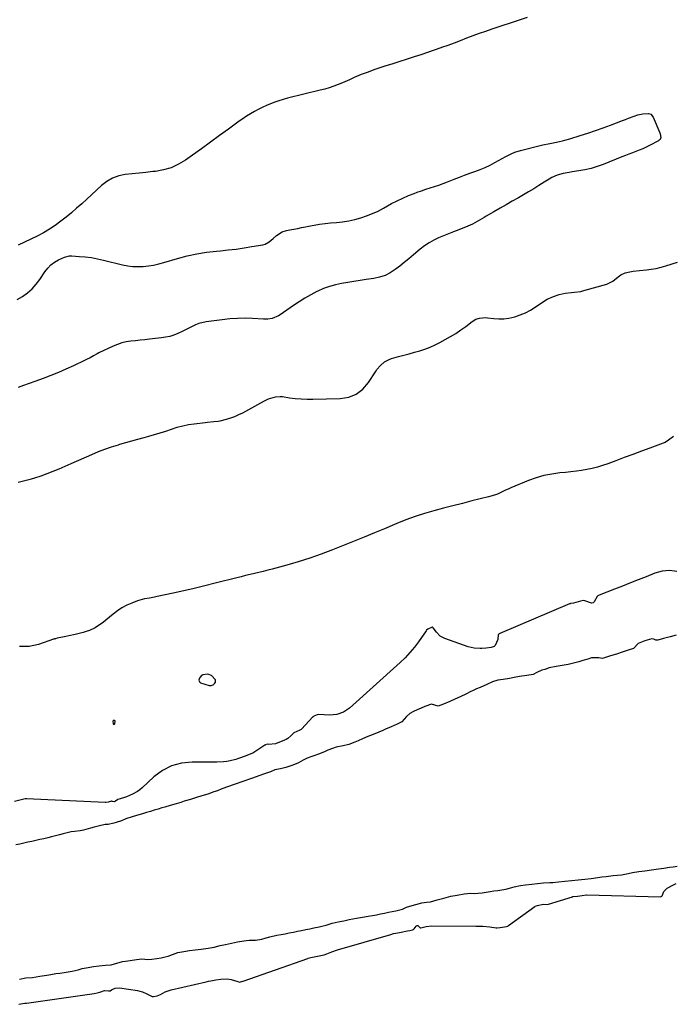
# Model space of a CAD drawing. Units: inches. Extents: x 1894452 to 1899718, y 373917 to 379811.
# Drawn here: x 1898861 to 1899303, y 377708 to 378374 of the extents above; entities that cross this region are included whole.
import ezdxf

# ---------------------------------------------------------------- set-up
doc = ezdxf.new("R2010")
doc.units = ezdxf.units.IN
doc.header["$MEASUREMENT"] = 0
doc.layers.add('1', color=7, linetype='Continuous')
doc.layers.add('7', color=7, linetype='Continuous')

msp = doc.modelspace()

# ---------------------------------------------------------------- linework, layer by layer
at = {"layer": '1', "color": 18}
for points in [[(1899305.1, 377957.69, 1622), (1899301.09, 377956.61, 1622), (1899296.64, 377955.39, 1622), (1899292.74, 377954.28, 1622), (1899292.03, 377954.22, 1622), (1899291.39, 377954.41, 1622), (1899290.16, 377955.05, 1622), (1899288.73, 377955.13, 1622), (1899283.99, 377953.91, 1622), (1899279.55, 377952.15, 1622), (1899276.31, 377948.77, 1622), (1899272.6, 377947.48, 1622), (1899268.59, 377946.19, 1622), (1899264.7, 377944.93, 1622), (1899260.63, 377943.62, 1622), (1899256.6, 377942.33, 1622), (1899255.05, 377941.99, 1622), (1899252.86, 377942.35, 1622), (1899247.98, 377942.37, 1622), (1899245.31, 377941.54, 1622), (1899241.99, 377940.47, 1622), (1899239.32, 377939.65, 1622), (1899236.65, 377938.93, 1622), (1899232.01, 377937.85, 1622), (1899229.35, 377937.36, 1622), (1899226.69, 377936.93, 1622), (1899224.04, 377936.5, 1622), (1899219.32, 377935.5, 1622), (1899216.27, 377934.57, 1622), (1899214.34, 377934.07, 1622), (1899210.79, 377932.53, 1622), (1899208.31, 377931.17, 1622), (1899204.05, 377930.46, 1622), (1899199.17, 377929.67, 1622), (1899195.54, 377929.07, 1622), (1899192.29, 377928.45, 1622), (1899188.16, 377927.75, 1622), (1899184.49, 377927.21, 1622), (1899180.84, 377926.03, 1622), (1899176.93, 377924.33, 1622), (1899172.44, 377922.37, 1622), (1899170.1, 377921.35, 1622), (1899167.75, 377920.32, 1622), (1899165.83, 377919.41, 1622), (1899163.19, 377918.06, 1622), (1899158.91, 377915.94, 1622), (1899155.28, 377914.36, 1622), (1899152.02, 377912.93, 1622), (1899147.61, 377911.01, 1622), (1899144.19, 377909.72, 1622), (1899139.5, 377910.96, 1622), (1899135.04, 377909.37, 1622), (1899132.49, 377908.26, 1622), (1899129.95, 377907.15, 1622), (1899127.41, 377906.05, 1622), (1899125.04, 377904.62, 1622), (1899122.75, 377902.58, 1622), (1899119.56, 377899.17, 1622), (1899116.3, 377897.49, 1622), (1899112.24, 377895.72, 1622), (1899108.48, 377894.08, 1622), (1899106.68, 377893.3, 1622), (1899103.87, 377892.07, 1622), (1899100.11, 377890.47, 1622), (1899096.45, 377889.06, 1622), (1899092.79, 377887.54, 1622), (1899089.97, 377886.32, 1622), (1899087.7, 377885.33, 1622), (1899083.63, 377883.7, 1622), (1899079.87, 377882.93, 1622), (1899075.08, 377881.96, 1622), (1899072.54, 377881.06, 1622), (1899069.41, 377879.85, 1622), (1899067.17, 377878.83, 1622), (1899063.07, 377877.19, 1622), (1899060.53, 377876.28, 1622), (1899057.99, 377875.36, 1622), (1899055.47, 377874.45, 1622), (1899052.84, 377873.2, 1622), (1899049.51, 377871.26, 1622), (1899045.63, 377869.8, 1622), (1899041.03, 377868.16, 1622), (1899037.5, 377867.26, 1622), (1899033.65, 377866.51, 1622), (1899030.57, 377865.36, 1622), (1899026.65, 377863.87, 1622), (1899022.83, 377862.52, 1622), (1899018.37, 377860.94, 1622), (1899015.79, 377860.03, 1622), (1899013.21, 377859.13, 1622), (1899010.63, 377858.22, 1622), (1899008.05, 377857.32, 1622), (1899005.46, 377856.41, 1622), (1899002.25, 377855.29, 1622), (1898997.72, 377853.67, 1622), (1898994.64, 377852.51, 1622), (1898992.38, 377851.67, 1622), (1898988.27, 377850.26, 1622), (1898984.14, 377848.98, 1622), (1898980.56, 377847.89, 1622), (1898976.47, 377846.64, 1622), (1898972.22, 377845.34, 1622), (1898969.83, 377844.62, 1622), (1898966.85, 377843.71, 1622), (1898962.72, 377842.48, 1622), (1898959.15, 377841.44, 1622), (1898957.13, 377840.85, 1622), (1898954.52, 377840.07, 1622), (1898951.92, 377839.28, 1622), (1898949.31, 377838.48, 1622), (1898946.7, 377837.69, 1622), (1898944.1, 377836.9, 1622), (1898941.49, 377836.11, 1622), (1898936.91, 377834.81, 1622), (1898932.77, 377833.42, 1622), (1898929.77, 377832.12, 1622), (1898926.09, 377831.06, 1622), (1898924.52, 377830.63, 1622), (1898920.73, 377829.74, 1622), (1898918.62, 377829.57, 1622), (1898913.99, 377828.54, 1622), (1898911.38, 377827.83, 1622), (1898908.76, 377827.12, 1622), (1898904.11, 377825.85, 1622), (1898901.75, 377825.36, 1622), (1898897.99, 377824.99, 1622), (1898895.63, 377824.68, 1622), (1898892.98, 377824.1, 1622), (1898890.37, 377823.38, 1622), (1898887.75, 377822.67, 1622), (1898885.13, 377821.96, 1622), (1898882.5, 377821.25, 1622), (1898879.85, 377820.6, 1622), (1898877.15, 377819.99, 1622), (1898874.45, 377819.39, 1622), (1898871.75, 377818.8, 1622), (1898869.04, 377818.2, 1622), (1898866.35, 377817.61, 1622), (1898863.64, 377817.01, 1622), (1898860.94, 377816.41, 1622), (1898858.23, 377815.82, 1622)], [(1898982.47, 377926.21, 1624), (1898983.35, 377925.55, 1624), (1898989.13, 377923.71, 1624), (1898989.57, 377923.61, 1624), (1898990.46, 377923.6, 1624), (1898991.73, 377924.07, 1624), (1898992.9, 377925.26, 1624), (1898993.29, 377925.98, 1624), (1898993.46, 377927.14, 1624), (1898993.33, 377927.49, 1624), (1898990.64, 377930.44, 1624), (1898988.27, 377931.28, 1624), (1898984.78, 377930.79, 1624), (1898984.19, 377930.52, 1624), (1898982.8, 377929.1, 1624), (1898982.32, 377927.92, 1624), (1898982.2, 377927.28, 1624), (1898982.47, 377926.21, 1624)], [(1898924.07, 377899.8, 1624), (1898923.94, 377899.5, 1624), (1898924.18, 377897.74, 1624), (1898924.44, 377897.44, 1624), (1898924.7, 377897.31, 1624), (1898924.96, 377897.43, 1624), (1898925.23, 377897.72, 1624), (1898925.53, 377899.48, 1624), (1898925.41, 377899.8, 1624), (1898925.13, 377899.99, 1624), (1898924.7, 377900.11, 1624), (1898924.07, 377899.8, 1624)], [(1898860.74, 377725.13, 1622), (1898864.95, 377725.82, 1622), (1898869.62, 377726.08, 1622), (1898874.41, 377726.95, 1622), (1898879.22, 377727.78, 1622), (1898881.95, 377728.21, 1622), (1898885.37, 377728.75, 1622), (1898888.09, 377729.17, 1622), (1898890.88, 377729.59, 1622), (1898893.61, 377730.01, 1622), (1898896.33, 377730.44, 1622), (1898900.52, 377731.34, 1622), (1898903.2, 377732.22, 1622), (1898907.13, 377732.93, 1622), (1898910.91, 377733.53, 1622), (1898914.72, 377734.14, 1622), (1898918.93, 377734.53, 1622), (1898922.82, 377734.73, 1622), (1898926.71, 377735.93, 1622), (1898930.41, 377736.92, 1622), (1898932.55, 377737.26, 1622), (1898935.68, 377737.75, 1622), (1898939.84, 377738.42, 1622), (1898943.56, 377738.81, 1622), (1898947.58, 377738.27, 1622), (1898950.34, 377738.48, 1622), (1898953.77, 377739.07, 1622), (1898956.52, 377739.54, 1622), (1898959.26, 377740.03, 1622), (1898961.39, 377740.62, 1622), (1898964.19, 377741.81, 1622), (1898967.84, 377743.12, 1622), (1898972, 377743.84, 1622), (1898975.81, 377744.5, 1622), (1898979.59, 377744.96, 1622), (1898983.78, 377745.28, 1622), (1898988.48, 377746.04, 1622), (1898992.51, 377746.76, 1622), (1898996.55, 377747.72, 1622), (1899000.15, 377748.53, 1622), (1899004.22, 377749.35, 1622), (1899008.29, 377750.18, 1622), (1899012.63, 377751.05, 1622), (1899016.16, 377751.38, 1622), (1899020.58, 377751.3, 1622), (1899024.79, 377752.16, 1622), (1899027.63, 377752.91, 1622), (1899030.26, 377753.63, 1622), (1899035.01, 377754.68, 1622), (1899037.79, 377755.23, 1622), (1899040.57, 377755.79, 1622), (1899043.36, 377756.35, 1622), (1899046.13, 377756.91, 1622), (1899048.91, 377757.48, 1622), (1899051.69, 377758.04, 1622), (1899054.46, 377758.6, 1622), (1899057.24, 377759.16, 1622), (1899060.02, 377759.72, 1622), (1899063.5, 377760.43, 1622), (1899066.26, 377761.05, 1622), (1899068.35, 377761.65, 1622), (1899072.31, 377762.93, 1622), (1899076.5, 377763.82, 1622), (1899080.19, 377764.56, 1622), (1899083.87, 377765.31, 1622), (1899088.77, 377766.29, 1622), (1899092.84, 377767.02, 1622), (1899096.65, 377767.58, 1622), (1899099.55, 377768.07, 1622), (1899102.32, 377768.62, 1622), (1899105.08, 377769.18, 1622), (1899107.84, 377769.73, 1622), (1899110.6, 377770.29, 1622), (1899115.46, 377771.27, 1622), (1899120, 377772.45, 1622), (1899122.66, 377773.71, 1622), (1899126.57, 377774.92, 1622), (1899129.04, 377775.56, 1622), (1899132.98, 377776.59, 1622), (1899136.16, 377777.16, 1622), (1899139, 377777.39, 1622), (1899143.4, 377778.67, 1622), (1899148.04, 377779.92, 1622), (1899152.76, 377781.12, 1622), (1899156.96, 377781.93, 1622), (1899161.79, 377782.68, 1622), (1899166.16, 377783.08, 1622), (1899169, 377783, 1622), (1899171.16, 377783.09, 1622), (1899173.85, 377783.43, 1622), (1899176.51, 377783.84, 1622), (1899179.19, 377784.25, 1622), (1899181.85, 377784.67, 1622), (1899184.52, 377785.08, 1622), (1899187.2, 377785.5, 1622), (1899189.86, 377785.92, 1622), (1899192.42, 377786.5, 1622), (1899195.59, 377787.46, 1622), (1899199.8, 377788.38, 1622), (1899203.11, 377788.92, 1622), (1899207.44, 377789.33, 1622), (1899211.36, 377789.69, 1622), (1899215.49, 377790.07, 1622), (1899219.78, 377790.37, 1622), (1899221.8, 377790.41, 1622), (1899225.59, 377790.84, 1622), (1899229.83, 377791.31, 1622), (1899234.49, 377791.74, 1622), (1899238.9, 377792.15, 1622), (1899243.41, 377792.66, 1622), (1899247.72, 377793.22, 1622), (1899252.2, 377793.81, 1622), (1899254.96, 377794.18, 1622), (1899257.73, 377794.55, 1622), (1899262.64, 377795.19, 1622), (1899265.18, 377795.44, 1622), (1899268.28, 377795.61, 1622), (1899272.67, 377796.44, 1622), (1899275.63, 377797.23, 1622), (1899279.81, 377797.79, 1622), (1899283.96, 377798.34, 1622), (1899288.49, 377798.94, 1622), (1899293.13, 377799.55, 1622), (1899296.95, 377800.12, 1622), (1899300.74, 377800.7, 1622), (1899303.15, 377801.02, 1622), (1899305.86, 377801.38, 1622)]]:
    msp.add_polyline3d(points, dxfattribs=at)
at = {"layer": '7', "color": 18}
for points in [[(1899204.24, 378375.41, 1626), (1899199.56, 378373.9, 1626), (1899180.37, 378367.48, 1626), (1899176.08, 378366.02, 1626), (1899171.81, 378364.52, 1626), (1899167.56, 378362.96, 1626), (1899163.33, 378361.36, 1626), (1899159.1, 378359.75, 1626), (1899154.86, 378358.15, 1626), (1899150.62, 378356.58, 1626), (1899146.37, 378355.02, 1626), (1899145.94, 378354.86, 1626), (1899141.46, 378353.26, 1626), (1899136.97, 378351.7, 1626), (1899132.46, 378350.2, 1626), (1899127.93, 378348.74, 1626), (1899112.67, 378343.93, 1626), (1899108.65, 378342.63, 1626), (1899104.65, 378341.3, 1626), (1899100.67, 378339.92, 1626), (1899096.69, 378338.5, 1626), (1899092.03, 378336.8, 1626), (1899088.8, 378335.53, 1626), (1899087.21, 378334.83, 1626), (1899084.06, 378333.36, 1626), (1899080.89, 378331.95, 1626), (1899079.28, 378331.28, 1626), (1899076.51, 378330.16, 1626), (1899073.49, 378329.02, 1626), (1899070.44, 378327.96, 1626), (1899067.35, 378327.03, 1626), (1899064.23, 378326.2, 1626), (1899042.19, 378320.8, 1626), (1899039.26, 378320.01, 1626), (1899036.35, 378319.15, 1626), (1899033.48, 378318.16, 1626), (1899030.63, 378317.09, 1626), (1899027.84, 378315.91, 1626), (1899025.07, 378314.65, 1626), (1899022.37, 378313.28, 1626), (1899019.69, 378311.84, 1626), (1899017.06, 378310.29, 1626), (1899014.47, 378308.68, 1626), (1899011.94, 378306.99, 1626), (1899009.45, 378305.24, 1626), (1899002.2, 378299.96, 1626), (1898996.1, 378295.54, 1626), (1898990, 378291.12, 1626), (1898983.89, 378286.71, 1626), (1898977.77, 378282.32, 1626), (1898973.15, 378279.01, 1626), (1898968.42, 378276.15, 1626), (1898963.49, 378273.84, 1626), (1898958.26, 378272.33, 1626), (1898952.83, 378271.35, 1626), (1898950.96, 378271.17, 1626), (1898946.3, 378270.7, 1626), (1898941.64, 378270.22, 1626), (1898936.99, 378269.73, 1626), (1898932.33, 378269.23, 1626), (1898927.87, 378268.29, 1626), (1898923.65, 378266.84, 1626), (1898919.8, 378264.6, 1626), (1898916.18, 378261.83, 1626), (1898906.29, 378252.62, 1626), (1898902.88, 378249.49, 1626), (1898899.42, 378246.41, 1626), (1898895.91, 378243.39, 1626), (1898892.37, 378240.42, 1626), (1898888.72, 378237.58, 1626), (1898884.99, 378234.86, 1626), (1898881.12, 378232.35, 1626), (1898876.92, 378229.83, 1626), (1898872.74, 378227.56, 1626), (1898868.5, 378225.4, 1626), (1898864.17, 378223.4, 1626), (1898859.8, 378221.51, 1626)], [(1898859.1, 378184.74, 1626), (1898862.76, 378186.75, 1626), (1898866.13, 378189.21, 1626), (1898869.26, 378191.92, 1626), (1898872.02, 378195, 1626), (1898874.54, 378198.33, 1626), (1898877.92, 378203.47, 1626), (1898879.83, 378205.91, 1626), (1898881.95, 378208.12, 1626), (1898884.39, 378209.95, 1626), (1898887.05, 378211.55, 1626), (1898891.17, 378213.44, 1626), (1898894.5, 378214.12, 1626), (1898896.22, 378214.15, 1626), (1898901.08, 378213.88, 1626), (1898905.25, 378213.53, 1626), (1898909.4, 378213.02, 1626), (1898913.5, 378212.28, 1626), (1898917.59, 378211.38, 1626), (1898930.5, 378208.16, 1626), (1898933.97, 378207.48, 1626), (1898937.46, 378207.03, 1626), (1898940.97, 378206.92, 1626), (1898944.51, 378207.04, 1626), (1898948.03, 378207.45, 1626), (1898951.53, 378208, 1626), (1898954.99, 378208.76, 1626), (1898958.43, 378209.67, 1626), (1898967.75, 378212.44, 1626), (1898974.23, 378214.16, 1626), (1898980.77, 378215.61, 1626), (1898987.38, 378216.66, 1626), (1898994.04, 378217.45, 1626), (1898996.69, 378217.68, 1626), (1899002.05, 378218.22, 1626), (1899007.4, 378218.85, 1626), (1899012.74, 378219.61, 1626), (1899018.06, 378220.47, 1626), (1899025.34, 378221.74, 1626), (1899026.94, 378222.17, 1626), (1899029.83, 378223.65, 1626), (1899032.47, 378225.98, 1626), (1899034.77, 378227.96, 1626), (1899038.53, 378230.4, 1626), (1899041.37, 378231.29, 1626), (1899043.71, 378231.74, 1626), (1899046.37, 378232.25, 1626), (1899049.03, 378232.77, 1626), (1899051.69, 378233.29, 1626), (1899054.35, 378233.83, 1626), (1899056.42, 378234.25, 1626), (1899060.11, 378234.94, 1626), (1899063.82, 378235.54, 1626), (1899067.55, 378236.03, 1626), (1899071.29, 378236.44, 1626), (1899075.29, 378236.8, 1626), (1899079.45, 378237.31, 1626), (1899083.59, 378237.98, 1626), (1899087.68, 378238.89, 1626), (1899091.73, 378239.95, 1626), (1899095.71, 378241.27, 1626), (1899099.62, 378242.77, 1626), (1899103.42, 378244.52, 1626), (1899107.14, 378246.45, 1626), (1899112.62, 378249.52, 1626), (1899116.32, 378251.48, 1626), (1899120.08, 378253.31, 1626), (1899123.93, 378254.95, 1626), (1899127.84, 378256.46, 1626), (1899129.91, 378257.2, 1626), (1899132.83, 378258.22, 1626), (1899135.76, 378259.22, 1626), (1899138.7, 378260.19, 1626), (1899141.65, 378261.12, 1626), (1899144.59, 378262.08, 1626), (1899147.51, 378263.09, 1626), (1899150.4, 378264.17, 1626), (1899155.03, 378266.04, 1626), (1899158.49, 378267.43, 1626), (1899161.97, 378268.79, 1626), (1899165.46, 378270.08, 1626), (1899168.97, 378271.34, 1626), (1899172.45, 378272.65, 1626), (1899175.89, 378274.08, 1626), (1899179.25, 378275.66, 1626), (1899182.56, 378277.36, 1626), (1899189.91, 378281.35, 1626), (1899193.55, 378283.2, 1626), (1899196.04, 378284.31, 1626), (1899199.91, 378285.57, 1626), (1899213.24, 378288.87, 1626), (1899214.86, 378289.26, 1626), (1899219.73, 378290.3, 1626), (1899222.98, 378290.94, 1626), (1899226.24, 378291.59, 1626), (1899228.18, 378292.01, 1626), (1899229.9, 378292.42, 1626), (1899233.3, 378293.37, 1626), (1899240.3, 378295.52, 1626), (1899245.48, 378297.17, 1626), (1899250.62, 378298.89, 1626), (1899255.74, 378300.71, 1626), (1899260.82, 378302.61, 1626), (1899268.94, 378305.73, 1626), (1899270.89, 378306.48, 1626), (1899272.85, 378307.23, 1626), (1899276.78, 378308.71, 1626), (1899279.29, 378309.57, 1626), (1899282.54, 378310.23, 1626), (1899286.46, 378310.47, 1626), (1899287.93, 378310.07, 1626), (1899289.57, 378307.98, 1626), (1899294.16, 378297.41, 1626), (1899294.42, 378296.66, 1626), (1899294.72, 378294.3, 1626), (1899294.26, 378292.91, 1626), (1899293.78, 378292.38, 1626), (1899293.18, 378291.93, 1626), (1899287.09, 378288.81, 1626), (1899284.83, 378287.7, 1626), (1899282.55, 378286.64, 1626), (1899280.24, 378285.66, 1626), (1899277.91, 378284.72, 1626), (1899275.56, 378283.82, 1626), (1899273.21, 378282.92, 1626), (1899270.87, 378282, 1626), (1899268.52, 378281.09, 1626), (1899255.76, 378276.08, 1626), (1899251.72, 378274.65, 1626), (1899247.63, 378273.41, 1626), (1899243.46, 378272.44, 1626), (1899239.25, 378271.67, 1626), (1899234.85, 378271.01, 1626), (1899232.8, 378270.67, 1626), (1899228.73, 378269.86, 1626), (1899224.72, 378268.78, 1626), (1899220.95, 378267.15, 1626), (1899219.16, 378266.13, 1626), (1899215.78, 378263.96, 1626), (1899212.32, 378261.78, 1626), (1899208.84, 378259.64, 1626), (1899205.33, 378257.55, 1626), (1899201.8, 378255.49, 1626), (1899198.41, 378253.55, 1626), (1899194.27, 378251.18, 1626), (1899190.13, 378248.8, 1626), (1899186, 378246.42, 1626), (1899181.86, 378244.05, 1626), (1899176.69, 378241.06, 1626), (1899175.15, 378240.17, 1626), (1899172.07, 378238.36, 1626), (1899170.54, 378237.44, 1626), (1899167.42, 378235.74, 1626), (1899164.16, 378234.3, 1626), (1899158.01, 378231.9, 1626), (1899154.59, 378230.55, 1626), (1899151.18, 378229.18, 1626), (1899147.78, 378227.77, 1626), (1899144.39, 378226.34, 1626), (1899141.09, 378224.76, 1626), (1899137.9, 378222.99, 1626), (1899134.89, 378220.94, 1626), (1899131.98, 378218.71, 1626), (1899127.37, 378214.83, 1626), (1899124.3, 378212.29, 1626), (1899121.2, 378209.78, 1626), (1899118.06, 378207.32, 1626), (1899114.89, 378204.9, 1626), (1899111.58, 378202.78, 1626), (1899108.13, 378201.02, 1626), (1899104.45, 378199.8, 1626), (1899100.62, 378198.93, 1626), (1899095.45, 378198.16, 1626), (1899091.26, 378197.52, 1626), (1899087.07, 378196.88, 1626), (1899082.88, 378196.23, 1626), (1899078.69, 378195.56, 1626), (1899074.57, 378194.7, 1626), (1899070.52, 378193.59, 1626), (1899066.6, 378192.11, 1626), (1899062.76, 378190.39, 1626), (1899062.06, 378190.04, 1626), (1899057.98, 378187.86, 1626), (1899053.97, 378185.58, 1626), (1899050.05, 378183.14, 1626), (1899046.19, 378180.59, 1626), (1899037.23, 378174.4, 1626), (1899035.96, 378173.61, 1626), (1899031.83, 378171.94, 1626), (1899028.88, 378171.43, 1626), (1899027.39, 378171.36, 1626), (1899025.89, 378171.38, 1626), (1899018.55, 378171.81, 1626), (1899013.38, 378171.97, 1626), (1899008.21, 378171.92, 1626), (1899003.06, 378171.58, 1626), (1898997.92, 378171.04, 1626), (1898986.99, 378169.56, 1626), (1898982.12, 378168.47, 1626), (1898979.79, 378167.59, 1626), (1898977.52, 378166.54, 1626), (1898975.27, 378165.38, 1626), (1898973.02, 378164.25, 1626), (1898970.75, 378163.15, 1626), (1898967.8, 378161.76, 1626), (1898965.14, 378160.68, 1626), (1898962.43, 378159.78, 1626), (1898959.64, 378159.14, 1626), (1898956.81, 378158.69, 1626), (1898948.63, 378157.77, 1626), (1898945.51, 378157.43, 1626), (1898942.38, 378157.1, 1626), (1898939.25, 378156.78, 1626), (1898936.13, 378156.47, 1626), (1898933.04, 378156, 1626), (1898930.02, 378155.33, 1626), (1898927.08, 378154.35, 1626), (1898924.2, 378153.15, 1626), (1898914.54, 378148.55, 1626), (1898913.31, 378147.94, 1626), (1898910.88, 378146.65, 1626), (1898908.48, 378145.29, 1626), (1898906.05, 378144.02, 1626), (1898904.81, 378143.42, 1626), (1898897.22, 378139.89, 1626), (1898892.15, 378137.61, 1626), (1898887.05, 378135.42, 1626), (1898881.9, 378133.35, 1626), (1898876.71, 378131.36, 1626), (1898871.01, 378129.25, 1626), (1898867.27, 378127.88, 1626), (1898863.54, 378126.5, 1626), (1898859.8, 378125.14, 1626)], [(1898859.95, 378061.19, 1626), (1898864.43, 378062.27, 1626), (1898868.88, 378063.42, 1626), (1898871.09, 378064.06, 1626), (1898875.44, 378065.55, 1626), (1898879.38, 378067.03, 1626), (1898883.49, 378068.61, 1626), (1898887.58, 378070.25, 1626), (1898891.64, 378071.95, 1626), (1898895.68, 378073.7, 1626), (1898909.79, 378079.97, 1626), (1898914.17, 378081.81, 1626), (1898918.61, 378083.53, 1626), (1898923.11, 378085.06, 1626), (1898927.65, 378086.47, 1626), (1898928.64, 378086.76, 1626), (1898932.73, 378087.92, 1626), (1898936.82, 378089.07, 1626), (1898940.92, 378090.21, 1626), (1898945.03, 378091.32, 1626), (1898948.27, 378092.2, 1626), (1898952.12, 378093.29, 1626), (1898955.96, 378094.45, 1626), (1898959.77, 378095.71, 1626), (1898963.56, 378097.03, 1626), (1898967.36, 378098.26, 1626), (1898971.21, 378099.31, 1626), (1898975.12, 378100.09, 1626), (1898979.07, 378100.69, 1626), (1898986.5, 378101.55, 1626), (1898987.96, 378101.7, 1626), (1898992.32, 378102.08, 1626), (1898995.21, 378102.42, 1626), (1898996.63, 378102.7, 1626), (1899000.94, 378103.8, 1626), (1899003.76, 378104.65, 1626), (1899006.52, 378105.65, 1626), (1899009.21, 378106.84, 1626), (1899011.84, 378108.16, 1626), (1899026.2, 378116.05, 1626), (1899029.19, 378117.48, 1626), (1899033.94, 378118.93, 1626), (1899037.19, 378119.14, 1626), (1899038.84, 378119, 1626), (1899043.45, 378118.28, 1626), (1899047.41, 378117.78, 1626), (1899051.38, 378117.41, 1626), (1899055.36, 378117.26, 1626), (1899059.36, 378117.25, 1626), (1899077.82, 378117.69, 1626), (1899083.53, 378118.71, 1626), (1899088.71, 378120.69, 1626), (1899093.07, 378124.1, 1626), (1899096.89, 378128.47, 1626), (1899101.58, 378135.86, 1626), (1899102.62, 378137.36, 1626), (1899104.97, 378140.14, 1626), (1899107.7, 378142.53, 1626), (1899110.83, 378144.23, 1626), (1899112.54, 378144.82, 1626), (1899117.28, 378146.1, 1626), (1899120.87, 378147.07, 1626), (1899124.45, 378148.06, 1626), (1899128.03, 378149.06, 1626), (1899131.6, 378150.08, 1626), (1899135.13, 378151.21, 1626), (1899138.6, 378152.49, 1626), (1899141.98, 378153.99, 1626), (1899145.31, 378155.63, 1626), (1899148.95, 378157.58, 1626), (1899152.55, 378159.62, 1626), (1899156.08, 378161.78, 1626), (1899159.49, 378164.11, 1626), (1899162.84, 378166.55, 1626), (1899167.22, 378169.92, 1626), (1899169.54, 378171.32, 1626), (1899172.11, 378172.17, 1626), (1899176.19, 378172.49, 1626), (1899177.56, 378172.38, 1626), (1899181.7, 378171.85, 1626), (1899185.12, 378171.62, 1626), (1899188.52, 378171.67, 1626), (1899191.9, 378172.12, 1626), (1899196.02, 378173.08, 1626), (1899199.66, 378174.31, 1626), (1899203.19, 378175.77, 1626), (1899206.56, 378177.58, 1626), (1899209.81, 378179.61, 1626), (1899213.99, 378182.52, 1626), (1899217.94, 378184.88, 1626), (1899222.18, 378186.67, 1626), (1899225.97, 378187.97, 1626), (1899230.09, 378189.03, 1626), (1899234.33, 378189.45, 1626), (1899236.46, 378189.58, 1626), (1899240.67, 378190.21, 1626), (1899242.75, 378190.72, 1626), (1899258.19, 378195.15, 1626), (1899262.34, 378197.16, 1626), (1899265.96, 378200.14, 1626), (1899267.76, 378201.43, 1626), (1899270.72, 378202.78, 1626), (1899273.93, 378203.41, 1626), (1899276.1, 378203.76, 1626), (1899280.45, 378204.34, 1626), (1899285.01, 378204.79, 1626), (1899288.36, 378205.21, 1626), (1899291.69, 378205.77, 1626), (1899294.97, 378206.55, 1626), (1899298.22, 378207.47, 1626), (1899306.19, 378209.99, 1626)], [(1899303.45, 378092.1, 1626), (1899300.1, 378089.47, 1626), (1899297.66, 378088.07, 1626), (1899296.36, 378087.51, 1626), (1899287.44, 378084.2, 1626), (1899281.64, 378082.04, 1626), (1899275.84, 378079.9, 1626), (1899270.04, 378077.75, 1626), (1899264.24, 378075.61, 1626), (1899258.83, 378073.62, 1626), (1899255.38, 378072.44, 1626), (1899251.9, 378071.38, 1626), (1899248.37, 378070.49, 1626), (1899244.81, 378069.72, 1626), (1899241.22, 378069.08, 1626), (1899237.62, 378068.53, 1626), (1899234, 378068.08, 1626), (1899230.37, 378067.71, 1626), (1899226.55, 378067.39, 1626), (1899221.06, 378066.66, 1626), (1899215.65, 378065.61, 1626), (1899210.36, 378064.07, 1626), (1899205.15, 378062.2, 1626), (1899193.25, 378057.3, 1626), (1899191.92, 378056.73, 1626), (1899189.3, 378055.52, 1626), (1899186.57, 378054.17, 1626), (1899184.21, 378053.13, 1626), (1899180.56, 378051.83, 1626), (1899178.07, 378051.15, 1626), (1899166.99, 378048.43, 1626), (1899160.52, 378046.83, 1626), (1899154.06, 378045.2, 1626), (1899147.61, 378043.53, 1626), (1899141.17, 378041.84, 1626), (1899134.78, 378040, 1626), (1899128.45, 378037.97, 1626), (1899122.22, 378035.68, 1626), (1899116.04, 378033.2, 1626), (1899114.62, 378032.6, 1626), (1899107.78, 378029.7, 1626), (1899100.92, 378026.84, 1626), (1899094.04, 378024.02, 1626), (1899087.15, 378021.23, 1626), (1899072.59, 378015.37, 1626), (1899064.95, 378012.46, 1626), (1899057.24, 378009.73, 1626), (1899049.44, 378007.28, 1626), (1899041.58, 378005.02, 1626), (1899031.73, 378002.38, 1626), (1899028.75, 378001.59, 1626), (1899025.76, 378000.82, 1626), (1899022.77, 378000.08, 1626), (1899019.77, 377999.37, 1626), (1899016.77, 377998.65, 1626), (1899013.77, 377997.93, 1626), (1899010.77, 377997.2, 1626), (1899007.78, 377996.45, 1626), (1898993.17, 377992.78, 1626), (1898986.08, 377991.04, 1626), (1898978.98, 377989.34, 1626), (1898971.87, 377987.71, 1626), (1898964.75, 377986.12, 1626), (1898953.81, 377983.75, 1626), (1898952.15, 377983.41, 1626), (1898948.8, 377982.81, 1626), (1898945.44, 377982.27, 1626), (1898943.79, 377981.91, 1626), (1898940.57, 377980.87, 1626), (1898936.76, 377979.39, 1626), (1898933.37, 377977.88, 1626), (1898930.1, 377976.15, 1626), (1898927.02, 377974.12, 1626), (1898924.06, 377971.87, 1626), (1898919.15, 377967.73, 1626), (1898917.43, 377966.36, 1626), (1898915.67, 377965.06, 1626), (1898911.96, 377962.7, 1626), (1898908.03, 377960.8, 1626), (1898905.97, 377960.08, 1626), (1898903.86, 377959.49, 1626), (1898898.34, 377958.17, 1626), (1898894.13, 377957.21, 1626), (1898892.01, 377956.76, 1626), (1898889.9, 377956.32, 1626), (1898886.28, 377955.6, 1626), (1898885.06, 377955.28, 1626), (1898884.46, 377955.09, 1626), (1898884.16, 377954.99, 1626), (1898883.86, 377954.89, 1626), (1898873.53, 377951.48, 1626), (1898870.39, 377950.66, 1626), (1898867.21, 377950.11, 1626), (1898864, 377949.96, 1626), (1898860.75, 377950.07, 1626)], [(1899305.73, 378000.81, 1624), (1899300.74, 378001.42, 1624), (1899295.75, 378000.87, 1624), (1899290.75, 377999.55, 1624), (1899284.88, 377997.23, 1624), (1899279.53, 377995.11, 1624), (1899274.18, 377992.99, 1624), (1899268.83, 377990.87, 1624), (1899263.48, 377988.75, 1624), (1899253.17, 377984.67, 1624), (1899252.56, 377984.46, 1624), (1899252.16, 377984.32, 1624), (1899251.73, 377983.92, 1624), (1899249.76, 377980.17, 1624), (1899248.95, 377979.57, 1624), (1899247.95, 377979.4, 1624), (1899243.4, 377980.82, 1624), (1899242.46, 377981.08, 1624), (1899240.44, 377980.57, 1624), (1899235.6, 377979.43, 1624), (1899233.77, 377979.08, 1624), (1899233.35, 377978.94, 1624), (1899233.15, 377978.86, 1624), (1899232.95, 377978.78, 1624), (1899185.89, 377958.76, 1624), (1899185.31, 377958.57, 1624), (1899185.09, 377958.47, 1624), (1899184.85, 377958.2, 1624), (1899184.8, 377958.09, 1624), (1899184.51, 377954.77, 1624), (1899182.74, 377950.73, 1624), (1899181.97, 377950.03, 1624), (1899179.98, 377949.29, 1624), (1899176.61, 377948.95, 1624), (1899173.76, 377948.75, 1624), (1899172.47, 377948.67, 1624), (1899168.38, 377948.85, 1624), (1899164.41, 377949.83, 1624), (1899148.72, 377955.37, 1624), (1899145.53, 377957.09, 1624), (1899143, 377959.7, 1624), (1899140.81, 377962.75, 1624), (1899140.33, 377963.12, 1624), (1899140.19, 377963.16, 1624), (1899140.04, 377963.15, 1624), (1899137.06, 377961.84, 1624), (1899136.29, 377961.01, 1624), (1899135.95, 377960.56, 1624), (1899130.85, 377953.27, 1624), (1899128.02, 377949.5, 1624), (1899125.02, 377945.87, 1624), (1899121.79, 377942.45, 1624), (1899118.4, 377939.17, 1624), (1899084.11, 377908.21, 1624), (1899080.08, 377905.53, 1624), (1899075.45, 377904.14, 1624), (1899070.5, 377903.63, 1624), (1899066.84, 377903.7, 1624), (1899063.18, 377903.94, 1624), (1899062.16, 377903.83, 1624), (1899059.84, 377902.83, 1624), (1899059.48, 377902.52, 1624), (1899059.31, 377902.35, 1624), (1899051.62, 377894.11, 1624), (1899051.46, 377893.95, 1624), (1899050.55, 377893.33, 1624), (1899048.52, 377892.57, 1624), (1899046.52, 377891.68, 1624), (1899044.33, 377889.49, 1624), (1899042.38, 377887.83, 1624), (1899041.29, 377887.18, 1624), (1899040.14, 377886.62, 1624), (1899034.12, 377884.14, 1624), (1899029.23, 377883.81, 1624), (1899028.31, 377883.86, 1624), (1899027.34, 377883.57, 1624), (1899026.98, 377883.36, 1624), (1899026.8, 377883.25, 1624), (1899018.73, 377877.89, 1624), (1899018.55, 377877.78, 1624), (1899014.57, 377876.21, 1624), (1899010.41, 377874.75, 1624), (1899008.34, 377874.02, 1624), (1899007.26, 377873.68, 1624), (1899003.24, 377872.77, 1624), (1899001, 377872.35, 1624), (1898998.75, 377872.03, 1624), (1898994.2, 377871.79, 1624), (1898977.53, 377871.88, 1624), (1898970.41, 377871.09, 1624), (1898963.68, 377869.32, 1624), (1898957.52, 377866.07, 1624), (1898951.74, 377861.85, 1624), (1898943.74, 377854.44, 1624), (1898942.23, 377853.17, 1624), (1898940.65, 377852.01, 1624), (1898937.21, 377850.11, 1624), (1898933.25, 377848.38, 1624), (1898932.4, 377848.12, 1624), (1898928.89, 377847.06, 1624), (1898927.26, 377846.49, 1624), (1898925.67, 377845.32, 1624), (1898924.98, 377845.02, 1624), (1898923.73, 377845.2, 1624), (1898923.58, 377845.24, 1624), (1898923.44, 377845.28, 1624), (1898923.29, 377845.31, 1624), (1898923.15, 377845.35, 1624), (1898923, 377845.36, 1624), (1898920.67, 377844.8, 1624), (1898919.2, 377844.44, 1624), (1898918.91, 377844.42, 1624), (1898918.77, 377844.41, 1624), (1898918.62, 377844.42, 1624), (1898865.41, 377846.94, 1624), (1898864.51, 377846.92, 1624), (1898861.04, 377846.05, 1624), (1898857.33, 377845.21, 1624)], [(1898860.26, 377708.03, 1624), (1898863.1, 377708.5, 1624), (1898864.39, 377708.7, 1624), (1898864.9, 377708.78, 1624), (1898865.16, 377708.82, 1624), (1898865.41, 377708.86, 1624), (1898911.31, 377715.42, 1624), (1898913.38, 377715.74, 1624), (1898915.02, 377716.27, 1624), (1898918.23, 377717.42, 1624), (1898921, 377717.11, 1624), (1898922, 377717.24, 1624), (1898922.93, 377717.72, 1624), (1898925.39, 377718.91, 1624), (1898928.47, 377719.19, 1624), (1898940.63, 377717.28, 1624), (1898942.29, 377716.93, 1624), (1898943.91, 377716.48, 1624), (1898947, 377715.14, 1624), (1898950.5, 377713.41, 1624), (1898951.44, 377713.36, 1624), (1898953.94, 377713.79, 1624), (1898956.11, 377714.7, 1624), (1898959.32, 377716.51, 1624), (1898963.3, 377717.92, 1624), (1898987.05, 377723.28, 1624), (1898988.69, 377723.64, 1624), (1898990.34, 377723.98, 1624), (1898993.65, 377724.6, 1624), (1898996.99, 377725.02, 1624), (1899001.56, 377725.15, 1624), (1899004.06, 377724.89, 1624), (1899008.45, 377723.35, 1624), (1899009.66, 377723.1, 1624), (1899010.36, 377723.21, 1624), (1899011.32, 377723.46, 1624), (1899011.8, 377723.61, 1624), (1899012.03, 377723.69, 1624), (1899055.88, 377739.09, 1624), (1899056.08, 377739.16, 1624), (1899057.94, 377739.62, 1624), (1899062.5, 377740.54, 1624), (1899066.85, 377741.42, 1624), (1899068.79, 377742.05, 1624), (1899072.14, 377743.48, 1624), (1899076.02, 377744.82, 1624), (1899112.07, 377755.34, 1624), (1899113.78, 377755.81, 1624), (1899115.49, 377756.23, 1624), (1899118.95, 377756.92, 1624), (1899123.42, 377757.67, 1624), (1899124.97, 377757.99, 1624), (1899126.83, 377758.36, 1624), (1899127.43, 377758.54, 1624), (1899127.97, 377759.09, 1624), (1899129.14, 377760.86, 1624), (1899129.53, 377761.17, 1624), (1899129.93, 377761.32, 1624), (1899130.34, 377761.23, 1624), (1899131.78, 377759.93, 1624), (1899132.01, 377759.82, 1624), (1899132.38, 377759.81, 1624), (1899135.98, 377760.7, 1624), (1899139.91, 377761.08, 1624), (1899169.58, 377760.96, 1624), (1899171.93, 377760.91, 1624), (1899174.28, 377760.8, 1624), (1899178.98, 377760.37, 1624), (1899183.42, 377759.83, 1624), (1899184.13, 377759.78, 1624), (1899186.09, 377760, 1624), (1899190.32, 377760.66, 1624), (1899191.18, 377760.98, 1624), (1899191.59, 377761.22, 1624), (1899191.79, 377761.35, 1624), (1899209.58, 377774.23, 1624), (1899209.72, 377774.32, 1624), (1899211.38, 377774.93, 1624), (1899215.23, 377775.69, 1624), (1899217.78, 377775.51, 1624), (1899218.75, 377775.65, 1624), (1899234.99, 377780.81, 1624), (1899235.12, 377780.85, 1624), (1899235.53, 377780.94, 1624), (1899238.38, 377781.24, 1624), (1899241.52, 377781.63, 1624), (1899244.57, 377781.97, 1624), (1899244.71, 377781.97, 1624), (1899294.63, 377780.8, 1624), (1899295.11, 377780.89, 1624), (1899295.39, 377781.06, 1624), (1899295.67, 377781.46, 1624), (1899296.83, 377784.37, 1624), (1899299.2, 377786.66, 1624), (1899303.02, 377788.65, 1624), (1899305.14, 377789.62, 1624)]]:
    msp.add_polyline3d(points, dxfattribs=at)

doc.saveas('drawing.dxf')
